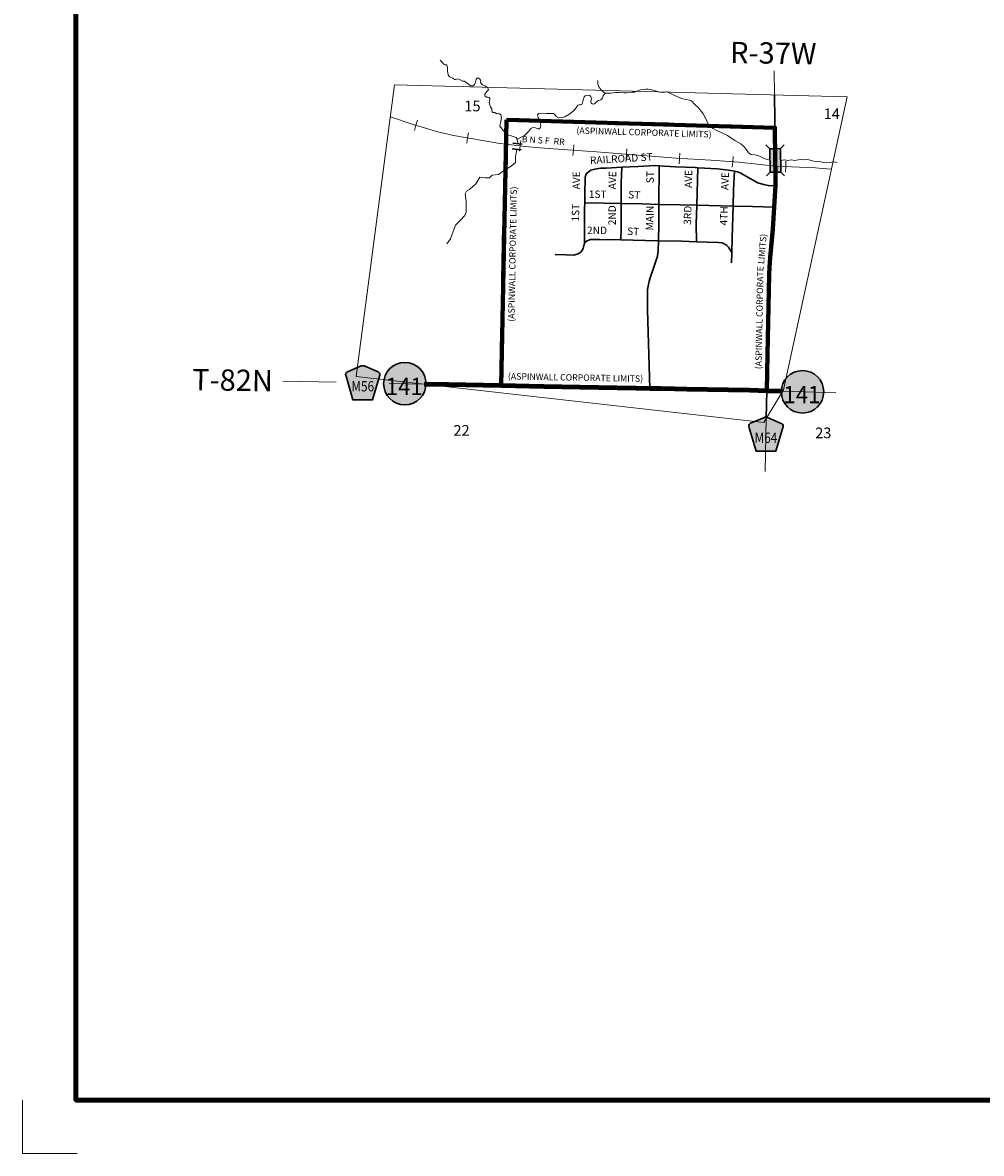
# Model space of a CAD drawing. Extents: x 103.92 to 107.52, y 130.93 to 134.53.
# Drawn here: x 103.92 to 105.72, y 130.93 to 133.06 of the extents above; entities that cross this region are included whole.
import ezdxf
from ezdxf.enums import TextEntityAlignment as Align

# ---------------------------------------------------------------- set-up
doc = ezdxf.new("R2010")
doc.units = ezdxf.units.MI
doc.header["$MEASUREMENT"] = 0
doc.linetypes.add('DASHED', pattern=[0.187, 0.125, -0.062])
doc.linetypes.add('DOT', pattern=[0.025, 0.005, -0.02])
for name, color, linetype, lineweight in [('tdCiCityStreetCL', 7, 'Continuous', 30), ('tdCiCityStreetTxt', 7, 'Continuous', 0), ('tdCiCorpBndry', 7, 'Continuous', 80), ('tdCiCorpBndryPart', 40, 'DASHED', 80), ('tdCiCorpBndryTxt', 7, 'Continuous', 0), ('tdCiHydroRiver', 162, 'Continuous', 13), ('tdCiMapFrame', 7, 'Continuous', 0), ('tdCiMapPltShpe', 31, 'Continuous', 13), ('tdCiPriCL', 1, 'Continuous', 13), ('tdCiPriNonDiv', 1, 'Continuous', 200), ('tdCiRRCL', 40, 'Continuous', 13), ('tdCiRROwnerTxt', 7, 'Continuous', 0), ('tdCiSecCL', 241, 'Continuous', 30), ('tdCiSectLine', 7, 'DOT', 13), ('tdCiSectNmbr', 7, 'Continuous', 0), ('tdCiSectTwpRng', 7, 'Continuous', 0), ('tdCiShieldPriStRte', 7, 'Continuous', 0), ('tdCiShieldSecRte', 7, 'Continuous', 0), ('tdCiStrucCartoClvrt', 7, 'Continuous', 0), ('tdCiStrucDataSec', 7, 'Continuous', 0)]:
    doc.layers.add(name, color=color, linetype=linetype, lineweight=lineweight)
doc.styles.add('Style-GEOMETRICFUTURA_211_L', font='GEOMETRICFUTURA_211_L.shx')
doc.styles.add('Style-GEOMETRICFUTURA_211_L_L', font='GEOMETRICFUTURA_211_L_L.shx')
doc.styles.add('Style-GEOMETRICFUTURA_211_MI_L', font='GEOMETRICFUTURA_211_MI_L.shx')
doc.styles.add('Style-Trebuchet MS', font='trebuc.ttf')

# ---------------------------------------------------------------- blocks, each defined once
blk = doc.blocks.new('CUVRT1')
at = {"layer": 'tdCiStrucCartoClvrt', "color": 1, "linetype": 'Continuous', "lineweight": 30, "ltscale": 0.05}
for p, q in [((-0.0092, 0.0051), (0.0082, 0.005)), ((-0.0094, -0.0059), (0.008, -0.006))]:
    blk.add_line(p, q, dxfattribs=at)
blk = doc.blocks.new('FR1717')
at = {"layer": 'tdCiMapFrame', "color": 40, "linetype": 'Continuous', "lineweight": 200, "ltscale": 0.05}
blk.add_lwpolyline([(-3.4, 3.4), (-3.4, 0), (0, 0), (0, 3.4), (-3.4, 3.4)], dxfattribs=at)
at = {"layer": 'tdCiMapFrame', "color": 1, "linetype": 'Continuous', "lineweight": 13, "ltscale": 0.05}
blk.add_lwpolyline([(-3.5, 0), (-3.5, -0.1), (-3.3976, -0.1)], dxfattribs=at)
blk = doc.blocks.new('SHIELD_CO_RTE_3')
at = {"layer": 'tdCiShieldSecRte', "linetype": 'Continuous', "lineweight": 30, "ltscale": 0.05}
blk.add_hatch(color=151, dxfattribs=at).paths.add_polyline_path([(0, -0.0317), (-0.0186, -0.0317), (-0.0314, 0.0123), (-0.032, 0.0144), (-0.0321, 0.0153), (-0.0321, 0.0165), (-0.0314, 0.0181), (-0.0303, 0.0194), (-0.0288, 0.0205), (-0.0028, 0.0317), (-0.0016, 0.032), (0, 0.0321), (0.0016, 0.032), (0.0028, 0.0317), (0.0288, 0.0205), (0.0303, 0.0194), (0.0314, 0.0181), (0.0321, 0.0165), (0.0321, 0.0153), (0.032, 0.0144), (0.0186, -0.0317)])
at = {"layer": 'tdCiShieldSecRte', "color": 7, "linetype": 'Continuous', "lineweight": 30, "ltscale": 0.05}
blk.add_lwpolyline([(0, -0.0317), (-0.0186, -0.0317), (-0.0314, 0.0123), (-0.032, 0.0144), (-0.0321, 0.0153), (-0.0321, 0.0165), (-0.0314, 0.0181), (-0.0303, 0.0194), (-0.0288, 0.0205), (-0.0028, 0.0317), (-0.0016, 0.032), (0, 0.0321), (0.0016, 0.032), (0.0028, 0.0317), (0.0288, 0.0205), (0.0303, 0.0194), (0.0314, 0.0181), (0.0321, 0.0165), (0.0321, 0.0153), (0.032, 0.0144), (0.0186, -0.0317), (0, -0.0317)], close=True, dxfattribs=at)
at = {"layer": 'tdCiShieldSecRte', "color": 7, "linetype": 'Continuous', "lineweight": 0, "insert": (0, -0.0161), "char_height": 0.019289, "attachment_point": 8, "line_spacing_factor": 0.6, "style": 'Style-Trebuchet MS'}
blk.add_mtext('\\H1x;\\W0.84375;\\T1.010;M64', dxfattribs=at)
blk = doc.blocks.new('SHIELD_CO_RTE_3_1')
at = {"layer": 'tdCiShieldSecRte', "linetype": 'Continuous', "lineweight": 30, "ltscale": 0.05}
blk.add_hatch(color=151, dxfattribs=at).paths.add_polyline_path([(0, -0.0317), (-0.0186, -0.0317), (-0.0314, 0.0123), (-0.032, 0.0144), (-0.0321, 0.0153), (-0.0321, 0.0165), (-0.0314, 0.0181), (-0.0303, 0.0194), (-0.0288, 0.0205), (-0.0028, 0.0317), (-0.0016, 0.032), (0, 0.0321), (0.0016, 0.032), (0.0028, 0.0317), (0.0288, 0.0205), (0.0303, 0.0194), (0.0314, 0.0181), (0.0321, 0.0165), (0.0321, 0.0153), (0.032, 0.0144), (0.0186, -0.0317)])
at = {"layer": 'tdCiShieldSecRte', "color": 7, "linetype": 'Continuous', "lineweight": 30, "ltscale": 0.05}
blk.add_lwpolyline([(0, -0.0317), (-0.0186, -0.0317), (-0.0314, 0.0123), (-0.032, 0.0144), (-0.0321, 0.0153), (-0.0321, 0.0165), (-0.0314, 0.0181), (-0.0303, 0.0194), (-0.0288, 0.0205), (-0.0028, 0.0317), (-0.0016, 0.032), (0, 0.0321), (0.0016, 0.032), (0.0028, 0.0317), (0.0288, 0.0205), (0.0303, 0.0194), (0.0314, 0.0181), (0.0321, 0.0165), (0.0321, 0.0153), (0.032, 0.0144), (0.0186, -0.0317), (0, -0.0317)], close=True, dxfattribs=at)
at = {"layer": 'tdCiShieldSecRte', "color": 7, "linetype": 'Continuous', "lineweight": 0, "insert": (0, -0.0161), "char_height": 0.019289, "attachment_point": 8, "line_spacing_factor": 0.6, "style": 'Style-Trebuchet MS'}
blk.add_mtext('\\H1x;\\W0.84375;\\T1.010;M56', dxfattribs=at)
blk = doc.blocks.new('SHIELD_ST_3')
at = {"layer": 'tdCiShieldPriStRte', "linetype": 'Continuous', "lineweight": 30, "ltscale": 0.05}
h = blk.add_hatch(color=7, dxfattribs=at)
edge = h.paths.add_edge_path()
edge.add_arc((0, 0), 0.0398, 0, 360)
at = {"layer": 'tdCiShieldPriStRte', "color": 7, "linetype": 'Continuous', "lineweight": 30, "ltscale": 0.05}
blk.add_circle((0, 0), 0.0398, dxfattribs=at)
at = {"layer": 'tdCiShieldPriStRte', "color": 7, "linetype": 'Continuous', "lineweight": 0, "insert": (-0.0011, -0.0052), "char_height": 0.032458, "attachment_point": 5, "line_spacing_factor": 0.6, "style": 'Style-Trebuchet MS'}
blk.add_mtext('\\H1x;\\W0.941176;\\T1.096;141', dxfattribs=at)

msp = doc.modelspace()

# ---------------------------------------------------------------- linework, layer by layer
at = {"layer": 'tdCiCityStreetCL', "color": 7, "linetype": 'Continuous', "lineweight": 30, "ltscale": 0.05}
for points in [[(104.9734, 132.7177), (104.9735, 132.7258), (104.9737, 132.7353), (104.9741, 132.7663), (104.9764, 132.7723), (104.9801, 132.776), (104.985, 132.7792), (104.9921, 132.7816), (105.0032, 132.7829), (105.0138, 132.7834), (105.043, 132.7848)], [(105.0419, 132.717), (105.042, 132.755), (105.043, 132.7848)], [(105.043, 132.7848), (105.0735, 132.7863), (105.1056, 132.7883), (105.1134, 132.7877)], [(105.1128, 132.7153), (105.1134, 132.7877)], [(105.1134, 132.7877), (105.1441, 132.7856), (105.1808, 132.7843), (105.1857, 132.7841)], [(105.1838, 132.7136), (105.1857, 132.7841)], [(105.1857, 132.7841), (105.2225, 132.7819), (105.2476, 132.7789), (105.2546, 132.7774)], [(105.252, 132.7121), (105.2528, 132.7427), (105.2546, 132.7774)], [(105.2546, 132.7774), (105.26, 132.7762), (105.2666, 132.7737), (105.2772, 132.7676), (105.2883, 132.7612), (105.2987, 132.7557), (105.3088, 132.7525), (105.3182, 132.7506), (105.3265, 132.7503), (105.3316, 132.7506)], [(104.9729, 132.6431), (104.9729, 132.6433), (104.9728, 132.6576), (104.9727, 132.6652), (104.9733, 132.7089), (104.9734, 132.7177)], [(104.9734, 132.7177), (104.9936, 132.7183), (105.0099, 132.7178), (105.0419, 132.717)], [(105.041, 132.6485), (105.0417, 132.6714), (105.0419, 132.717)], [(105.0419, 132.717), (105.0804, 132.716), (105.1128, 132.7153)], [(105.1117, 132.6471), (105.1125, 132.6783), (105.1128, 132.7153)], [(105.1128, 132.7153), (105.1524, 132.7143), (105.1838, 132.7136)], [(105.1832, 132.645), (105.1828, 132.6781), (105.1838, 132.7136)], [(105.1838, 132.7136), (105.252, 132.7121)], [(105.2494, 132.625), (105.2503, 132.6524), (105.252, 132.7121)], [(105.252, 132.7121), (105.2883, 132.7114), (105.3291, 132.7099)], [(104.9729, 132.6431), (104.9766, 132.646), (104.9825, 132.6485), (104.984, 132.6492), (105.0015, 132.6492), (105.041, 132.6485)], [(105.041, 132.6485), (105.0878, 132.6477), (105.1117, 132.6471)], [(105.0954, 132.3698), (105.0913, 132.517), (105.0915, 132.5555), (105.093, 132.5649), (105.0946, 132.5713), (105.096, 132.5772), (105.1044, 132.6009), (105.1098, 132.6181), (105.1113, 132.6287), (105.1117, 132.6471)], [(105.1117, 132.6471), (105.1559, 132.646), (105.1832, 132.645)], [(105.1832, 132.645), (105.2245, 132.6435), (105.2316, 132.6428), (105.2363, 132.6406), (105.2405, 132.6379), (105.2434, 132.6347), (105.2454, 132.6315), (105.2494, 132.625)], [(104.9182, 132.6213), (104.9384, 132.6204), (104.9529, 132.6201), (104.9611, 132.6221), (104.9667, 132.626), (104.9702, 132.6322), (104.9729, 132.6431)], [(105.2491, 132.6056), (105.2494, 132.6241), (105.2494, 132.625)]]:
    msp.add_lwpolyline(points, dxfattribs=at)
at = {"layer": 'tdCiCorpBndry', "color": 7, "linetype": 'Continuous', "lineweight": 80, "ltscale": 0.05}
msp.add_lwpolyline([(104.8266, 132.8741), (104.8163, 132.3752), (104.8966, 132.3736), (104.965, 132.3721), (105.0695, 132.3704), (105.0954, 132.3698), (105.1171, 132.3693), (105.142, 132.3687), (105.165, 132.3683), (105.2037, 132.3676), (105.2826, 132.3662), (105.3152, 132.3653), (105.3164, 132.434), (105.3194, 132.5834), (105.3202, 132.5965), (105.3213, 132.6153), (105.3263, 132.6688), (105.3291, 132.7099), (105.3316, 132.7506), (105.3314, 132.7719), (105.3311, 132.8), (105.3304, 132.859), (104.8266, 132.8741)], close=True, dxfattribs=at)
at = {"layer": 'tdCiCorpBndryPart', "ltscale": 0.05}
msp.add_lwpolyline([(105.3304, 132.859), (104.8266, 132.8741), (104.8163, 132.3752)], dxfattribs=at)
at = {"layer": 'tdCiHydroRiver', "color": 141, "linetype": 'Continuous', "lineweight": 13, "ltscale": 0.05}
for points in [[(104.8466, 132.8376), (104.8449, 132.8407), (104.8369, 132.8432), (104.8272, 132.8465), (104.821, 132.8532), (104.8138, 132.8621), (104.8162, 132.8705), (104.817, 132.8791), (104.816, 132.8836), (104.8132, 132.8851), (104.8108, 132.8857), (104.808, 132.8852), (104.8066, 132.8867), (104.8044, 132.888), (104.8009, 132.8875), (104.7995, 132.8889), (104.7991, 132.8921), (104.7988, 132.8949), (104.7965, 132.8981), (104.7947, 132.9035), (104.7938, 132.9066), (104.7947, 132.9092), (104.795, 132.9118), (104.7951, 132.914), (104.7939, 132.9157), (104.7921, 132.9164), (104.7892, 132.9166), (104.7869, 132.9175), (104.7859, 132.9193), (104.7858, 132.9224), (104.7876, 132.9249), (104.7898, 132.9269), (104.7918, 132.9288), (104.7925, 132.9303), (104.7923, 132.9323), (104.7906, 132.9344), (104.7859, 132.9377), (104.7827, 132.9391), (104.7807, 132.9401), (104.7776, 132.9439), (104.7776, 132.9453), (104.7782, 132.9467), (104.7779, 132.9485), (104.7762, 132.95), (104.7741, 132.9521), (104.7724, 132.9526), (104.7706, 132.9517), (104.7694, 132.9498), (104.7691, 132.9469), (104.7677, 132.9436), (104.7664, 132.9405), (104.7639, 132.9379), (104.7622, 132.9375), (104.7599, 132.938), (104.7578, 132.939), (104.7508, 132.9443), (104.7476, 132.9463), (104.744, 132.9463), (104.7381, 132.9496), (104.7351, 132.9507), (104.7314, 132.9497), (104.7289, 132.9496), (104.7261, 132.9523), (104.7236, 132.9532), (104.7197, 132.9549), (104.7171, 132.9585), (104.7159, 132.9651), (104.7161, 132.9713), (104.7146, 132.9772), (104.7117, 132.9771), (104.7096, 132.9776), (104.702, 132.9861)], [(105.0121, 132.9239), (105.0072, 132.9269), (105.0035, 132.931), (104.9997, 132.9356), (104.9979, 132.9416), (104.9981, 132.9479)], [(105.0121, 132.9239), (105.0083, 132.9191), (105.0067, 132.9144), (105.0039, 132.9115), (104.9994, 132.91), (104.9961, 132.9082), (104.9917, 132.9041), (104.9896, 132.9033), (104.9876, 132.904), (104.9858, 132.9058), (104.9849, 132.9076), (104.9854, 132.9109), (104.9859, 132.9144), (104.9852, 132.9171), (104.9833, 132.9196), (104.9805, 132.9205), (104.9769, 132.9199), (104.9745, 132.9191), (104.9722, 132.9169), (104.9704, 132.9111), (104.9692, 132.9056), (104.968, 132.903), (104.9658, 132.9023), (104.963, 132.9022), (104.9602, 132.9013), (104.9577, 132.898), (104.9548, 132.8932), (104.9513, 132.8893), (104.9436, 132.884), (104.9364, 132.8798), (104.9308, 132.8783), (104.9245, 132.878), (104.92, 132.8801), (104.9173, 132.8837), (104.9141, 132.8858), (104.9081, 132.8861), (104.9018, 132.8856), (104.8916, 132.8863), (104.8872, 132.8858), (104.8849, 132.8836), (104.8862, 132.8781), (104.8891, 132.8712), (104.8911, 132.8628), (104.8899, 132.8591), (104.8876, 132.8571), (104.8856, 132.8568), (104.8812, 132.8588), (104.8762, 132.8598), (104.872, 132.8578), (104.8683, 132.8524), (104.8601, 132.8445), (104.8466, 132.8376), (104.8468, 132.8359), (104.8479, 132.8316), (104.8477, 132.8293)], [(105.3211, 132.7983), (105.3105, 132.8013), (105.3004, 132.8063), (105.2926, 132.808), (105.2862, 132.8088), (105.2811, 132.812), (105.2769, 132.8174), (105.2736, 132.8225), (105.2662, 132.8292), (105.2552, 132.8354), (105.2413, 132.8444), (105.2216, 132.8538), (105.2145, 132.8579), (105.2086, 132.8614), (105.2058, 132.8649), (105.2028, 132.8723), (105.1955, 132.8852), (105.1928, 132.8894), (105.1861, 132.8968), (105.1795, 132.9033), (105.1738, 132.9097), (105.1699, 132.9109), (105.1646, 132.9119), (105.1577, 132.9133), (105.1475, 132.9171), (105.138, 132.9214), (105.1322, 132.9244), (105.1284, 132.9262), (105.1262, 132.9264), (105.1218, 132.9255), (105.1156, 132.9256), (105.1098, 132.9273), (105.1022, 132.9297), (105.0923, 132.9318), (105.088, 132.9317), (105.0842, 132.9309), (105.078, 132.93), (105.0743, 132.9293), (105.0709, 132.9273), (105.0669, 132.9258), (105.062, 132.9257), (105.0526, 132.9245), (105.0466, 132.9244), (105.0386, 132.925), (105.0312, 132.9254), (105.0227, 132.9238), (105.0121, 132.9239)], [(104.8457, 132.8184), (104.8439, 132.8081), (104.8436, 132.8059), (104.8435, 132.7936), (104.8356, 132.7867), (104.8229, 132.7795), (104.8116, 132.7712), (104.7996, 132.7703), (104.7945, 132.7652), (104.7864, 132.7652), (104.7768, 132.7665), (104.7689, 132.7538), (104.7572, 132.7434), (104.7512, 132.74), (104.7489, 132.735), (104.7507, 132.7207), (104.7508, 132.7007), (104.7484, 132.6946), (104.7397, 132.6852), (104.7311, 132.6764), (104.7237, 132.6577), (104.7212, 132.6508), (104.7146, 132.6412)], [(105.4471, 132.7936), (105.4411, 132.7952), (105.4373, 132.7943), (105.4321, 132.794), (105.4238, 132.7935), (105.4168, 132.7949), (105.403, 132.7965), (105.3921, 132.7997), (105.3841, 132.7991), (105.3777, 132.7996), (105.368, 132.7974), (105.3612, 132.7988), (105.3549, 132.7975), (105.3487, 132.7989), (105.3411, 132.7977)]]:
    msp.add_lwpolyline(points, dxfattribs=at)
at = {"layer": 'tdCiMapPltShpe', "color": 162, "linetype": 'Continuous', "lineweight": 13, "ltscale": 0.05}
msp.add_lwpolyline([(105.4664, 132.9172), (105.3223, 132.921), (104.6162, 132.9397), (104.6162, 132.9397), (104.5445, 132.3924), (104.5445, 132.3924), (105.3095, 132.3057), (105.3468, 132.3674), (105.4664, 132.9172), (105.4664, 132.9172)], close=True, dxfattribs=at)
at = {"layer": 'tdCiPriCL', "color": 1, "linetype": 'Continuous', "lineweight": 13, "ltscale": 0.05}
msp.add_lwpolyline([(104.6722, 132.3779), (104.7183, 132.3771), (104.7827, 132.3758), (104.8163, 132.3752), (104.8966, 132.3736), (104.965, 132.3721), (105.0695, 132.3704), (105.0954, 132.3698), (105.1171, 132.3693), (105.142, 132.3687), (105.165, 132.3683), (105.2037, 132.3676), (105.2826, 132.3662), (105.3152, 132.3653), (105.345, 132.3645)], dxfattribs=at)
at = {"layer": 'tdCiPriNonDiv', "color": 1, "linetype": 'Continuous', "lineweight": 200, "ltscale": 0.05}
msp.add_lwpolyline([(104.6722, 132.3779), (104.7183, 132.3771), (104.7827, 132.3758), (104.8163, 132.3752), (104.8966, 132.3736), (104.965, 132.3721), (105.0695, 132.3704), (105.0954, 132.3698), (105.1171, 132.3693), (105.142, 132.3687), (105.165, 132.3683), (105.2037, 132.3676), (105.2826, 132.3662), (105.3152, 132.3653), (105.345, 132.3645)], dxfattribs=at)
at = {"layer": 'tdCiRRCL', "color": 40, "linetype": 'Continuous', "lineweight": 13, "ltscale": 0.05}
for points in [[(104.6084, 132.88), (104.6104, 132.8792), (104.6514, 132.8654), (104.6976, 132.8517), (104.7271, 132.8445), (104.8142, 132.8296), (104.8257, 132.8281), (104.8616, 132.8239), (104.8892, 132.8215), (104.9412, 132.8178), (104.9954, 132.8137), (105.0266, 132.8111), (105.0649, 132.8082), (105.0987, 132.8056), (105.1442, 132.802), (105.2099, 132.7981), (105.2628, 132.7942), (105.3313, 132.7871), (105.3913, 132.7847), (105.407, 132.7837), (105.413, 132.7833), (105.4369, 132.7813)], [(104.6537, 132.8542), (104.6566, 132.8638), (104.6594, 132.8734)], [(104.7519, 132.8301), (104.7536, 132.84), (104.7553, 132.8498)], [(104.8512, 132.8151), (104.8524, 132.825), (104.8536, 132.8349)], [(104.9513, 132.807), (104.9521, 132.817), (104.9528, 132.827)], [(105.051, 132.7992), (105.0518, 132.8092), (105.0525, 132.8192)], [(105.1509, 132.7916), (105.1515, 132.8016), (105.1521, 132.8116)], [(105.2505, 132.7851), (105.2513, 132.7951), (105.252, 132.8051)], [(105.3504, 132.7763), (105.3508, 132.7863), (105.3512, 132.7963)]]:
    msp.add_lwpolyline(points, dxfattribs=at)
at = {"layer": 'tdCiSecCL', "color": 241, "linetype": 'Continuous', "lineweight": 30, "ltscale": 0.05}
msp.add_lwpolyline([(105.3143, 132.3137), (105.3152, 132.3653), (105.3164, 132.434), (105.3194, 132.5834), (105.3202, 132.5965), (105.3213, 132.6153), (105.3263, 132.6688), (105.3291, 132.7099), (105.3317, 132.7467), (105.3316, 132.7506), (105.3314, 132.7719), (105.3313, 132.785), (105.3313, 132.7871), (105.3312, 132.789), (105.3311, 132.8), (105.3304, 132.859), (105.3302, 132.8739), (105.3298, 132.9208)], dxfattribs=at)
at = {"layer": 'tdCiSectLine', "color": 7, "linetype": 'DOT', "lineweight": 13, "ltscale": 0.05}
for p, q in [((105.3294, 132.9659), (105.3298, 132.9208)), ((104.4066, 132.3833), (104.6722, 132.3779)), ((105.345, 132.3645), (105.5086, 132.3597)), ((105.3143, 132.3137), (105.3115, 132.1806))]:
    msp.add_line(p, q, dxfattribs=at)
at = {"layer": 'tdCiStrucDataSec', "color": 7, "linetype": 'Continuous', "lineweight": 30, "ltscale": 0.05}
for points in [[(105.3409, 132.8199), (105.3309, 132.8198), (105.3209, 132.8197), (105.3137, 132.8267)], [(105.3209, 132.8197), (105.3214, 132.7757), (105.3144, 132.7686)], [(105.3414, 132.776), (105.3409, 132.8199), (105.3478, 132.8271)], [(105.3214, 132.7757), (105.3314, 132.7758), (105.3414, 132.776), (105.3485, 132.769)]]:
    msp.add_lwpolyline(points, dxfattribs=at)
at = {"layer": 'tdCiStrucDataSec', "color": 241, "linetype": 'Continuous', "lineweight": 30, "ltscale": 0.05}
msp.add_lwpolyline([(105.3309, 132.8198), (105.3311, 132.7978), (105.3314, 132.7758)], dxfattribs=at)
at = {"layer": 'tdCiStrucDataSec', "color": 7, "linetype": 'Continuous', "lineweight": 30, "ltscale": 0.05, "extrusion": (0, 0, -1)}
msp.add_solid([(-105.3409, 132.8199), (-105.3414, 132.776), (-105.3209, 132.8197), (-105.3214, 132.7757)], dxfattribs=at)

# ---------------------------------------------------------------- block references
at = {"layer": 'tdCiMapFrame', "color": 1, "linetype": 'Continuous', "lineweight": 13, "ltscale": 0.05}
msp.add_blockref('FR1717', (107.4181, 131.0338), dxfattribs=at)
at = {"layer": 'tdCiShieldPriStRte', "color": 7, "linetype": 'Continuous', "lineweight": 30, "ltscale": 0.05, "xscale": 1.000000578542919, "yscale": 1.000000578542919, "zscale": 1.000000578542919, "rotation": 359.9383681339862}
for p in [(104.6357, 132.3787), (105.3823, 132.3634)]:
    msp.add_blockref('SHIELD_ST_3', p, dxfattribs=at)
at = {"layer": 'tdCiShieldSecRte', "color": 7, "linetype": 'Continuous', "lineweight": 30, "ltscale": 0.05, "xscale": 1.000000578542919, "yscale": 1.000000578542919, "zscale": 1.000000578542919, "rotation": 359.9383681339862}
for name, p in [('SHIELD_CO_RTE_3_1', (104.5567, 132.3803)), ('SHIELD_CO_RTE_3', (105.3137, 132.2837))]:
    msp.add_blockref(name, p, dxfattribs=at)
at = {"layer": 'tdCiStrucCartoClvrt', "color": 1, "linetype": 'Continuous', "lineweight": 30, "ltscale": 0.05, "xscale": 0.9999995753056339, "yscale": 0.9999995753056339, "zscale": 0.9999995753056339, "rotation": 353.6683821805355}
msp.add_blockref('CUVRT1', (104.847, 132.8242), dxfattribs=at)

# ---------------------------------------------------------------- texts
at = {"layer": 'tdCiCityStreetTxt', "color": 7, "linetype": 'Continuous', "lineweight": 0, "style": 'Style-GEOMETRICFUTURA_211_L_L'}
msp.add_text('RAILROAD ST', height=0.014, rotation=3.3936, dxfattribs=at).set_placement((104.9828, 132.8047), align=Align.TOP_LEFT)
for s, rotation, p in [('AVE', 89.5333, (104.9646, 132.7434)), ('AVE', 88.6991, (105.0319, 132.7435)), ('ST', 89.2577, (105.103, 132.7549)), ('AVE', 89.2578, (105.1749, 132.746)), ('AVE', 88.0888, (105.2432, 132.7419)), ('1ST', 359.2327, (104.9811, 132.7275)), ('ST', 357.1557, (105.0547, 132.7267)), ('1ST', 88.7244, (104.9628, 132.6828)), ('2ND', 89.8687, (105.0319, 132.676)), ('MAIN', 88.4689, (105.1019, 132.6661)), ('3RD', 88.2578, (105.173, 132.6766)), ('4TH', 88.2578, (105.241, 132.6756)), ('2ND', 0.1103, (104.9778, 132.6594)), ('ST', 357.4495, (105.0528, 132.658))]:
    msp.add_text(s, height=0.014, rotation=rotation, dxfattribs=at).set_placement(p)
at = {"layer": 'tdCiCorpBndryTxt', "color": 7, "linetype": 'Continuous', "lineweight": 0, "style": 'Style-GEOMETRICFUTURA_211_MI_L'}
for rotation, p in [(358.322, (104.9577, 132.8481)), (88.9267, (104.8415, 132.4949))]:
    msp.add_text('(ASPINWALL CORPORATE LIMITS)', height=0.012, rotation=rotation, dxfattribs=at).set_placement(p)
for s, rotation, p in [('LIMITS)', 84.9747, (105.2983, 132.6039)), ('(ASPINWALL CORPORATE', 88.915, (105.2935, 132.406)), ('(ASPINWALL CORPORATE LIMITS)', 358.9557, (104.8294, 132.3986))]:
    msp.add_text(s, height=0.012, rotation=rotation, dxfattribs=at).set_placement(p, align=Align.TOP_LEFT)
at = {"layer": 'tdCiRROwnerTxt', "color": 7, "linetype": 'Continuous', "lineweight": 0, "style": 'Style-GEOMETRICFUTURA_211_MI_L'}
msp.add_text('B N S F  RR', height=0.012, rotation=355.9514, dxfattribs=at).set_placement((104.855, 132.8321))
at = {"layer": 'tdCiSectNmbr', "color": 7, "linetype": 'Continuous', "lineweight": 0, "style": 'Style-GEOMETRICFUTURA_211_L_L'}
for s, p in [('15', (104.7475, 132.8999)), ('14', (105.4221, 132.8853)), ('22', (104.727, 132.291)), ('23', (105.4062, 132.2863))]:
    msp.add_text(s, height=0.02, rotation=359.9383, dxfattribs=at).set_placement(p, align=Align.MIDDLE_LEFT)
at = {"layer": 'tdCiSectTwpRng', "color": 7, "linetype": 'Continuous', "lineweight": 0, "style": 'Style-GEOMETRICFUTURA_211_L'}
for s, rotation, p in [('R-37W', 359.0836, (105.246, 132.9805)), ('T-82N', 359.0829, (104.2361, 132.3665))]:
    msp.add_text(s, height=0.04, rotation=rotation, dxfattribs=at).set_placement(p)

doc.saveas('drawing.dxf')
